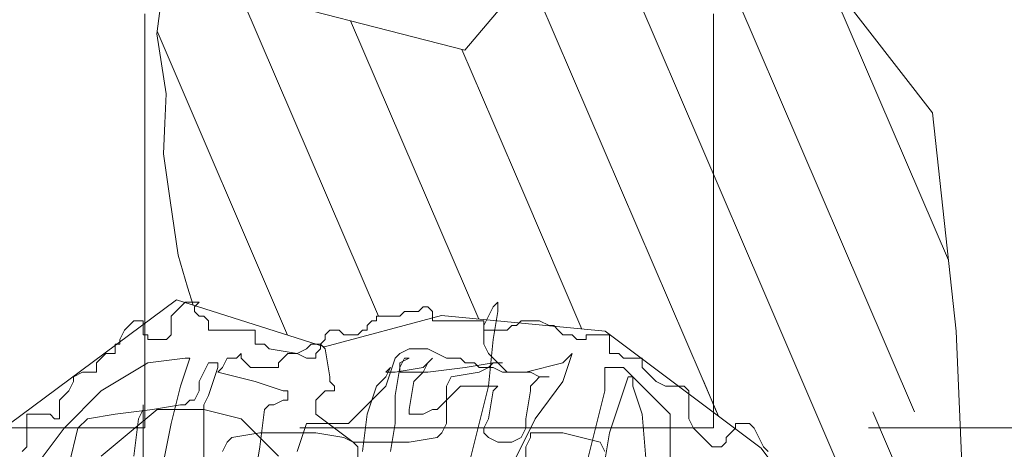
# Model space of a CAD drawing. Units: inches. Extents: x 35.2 to 100.7, y -9.6 to 17.
# Drawn here: x 37.7 to 38, y 13.7 to 13.8 of the extents above; entities that cross this region are included whole.
import ezdxf

# ---------------------------------------------------------------- set-up
doc = ezdxf.new("R2010")
doc.units = ezdxf.units.IN
doc.header["$MEASUREMENT"] = 0
for name, color, linetype, lineweight in [('MUEBLES', 135, 'Continuous', 13), ('Personas', 7, 'Continuous', 15), ('TEXTURA DE VENT.', 251, 'Continuous', 5)]:
    doc.layers.add(name, color=color, linetype=linetype, lineweight=lineweight)

# ---------------------------------------------------------------- blocks, each defined once
blk = doc.blocks.new('M-2')
at = {"layer": 'Personas', "lineweight": 0}
h = blk.add_hatch(dxfattribs=at)
h.set_pattern_fill('ANSI31', color=256, scale=0.006927, angle=68.2638, style=0)
h.set_pattern_definition([(113.2637733, (-604.69142, -633.525261), (-0.0202063001, -0.0086870662), [])])
h.paths.add_polyline_path([(-0.00875, 0.02813), (-0.02834, 0.02813), (-0.02834, -0.0254), (-0.00875, -0.0254)])
h.paths.add_polyline_path([(-0.00122, 0.02813), (-0.00875, 0.02813), (-0.00875, -0.0254), (0.0011, -0.0254)])
for p, q in [((-0.04855, 0.05723), (-0.08576, 0.14379)), ((-0.0246, 0.05723), (-0.06182, 0.14379)), ((-0.05953, 0.0271), (-0.10538, 0.13373)), ((-0.00391, 0.06478), (-0.03342, 0.13342)), ((-0.14173, 0.05122), (-0.1754, 0.12955)), ((-0.11749, 0.05053), (-0.14847, 0.1226)), ((-0.16371, 0.04667), (-0.19526, 0.12005)), ((-0.10658, 0.08084), (-0.12154, 0.11565)), ((-0.09253, 0.04815), (-0.10658, 0.08084)), ((-0.02834, 0.01023), (-0.04855, 0.05723)), ((-0.01209, 0.02813), (-0.0246, 0.05723))]:
    blk.add_line(p, q, dxfattribs=at)
at = {"layer": 'Personas', "lineweight": 20}
for p, q in [((-0.19373, 0.13133), (-0.19534, 0.11941)), ((-0.19534, 0.11941), (-0.19309, 0.10492)), ((-0.19309, 0.10492), (-0.19341, 0.09784)), ((-0.19341, 0.09784), (-0.19373, 0.09043)), ((-0.19373, 0.09043), (-0.19212, 0.07916)), ((-0.19212, 0.07916), (-0.19019, 0.06596)), ((-0.19019, 0.06596), (-0.18793, 0.05823)), ((-0.18793, 0.05823), (-0.18654, 0.05388)), ((-0.19184, 0.05122), (-0.18959, 0.05348)), ((-0.18959, 0.05348), (-0.18846, 0.0546)), ((-0.18846, 0.0546), (-0.18508, 0.0546)), ((-0.18508, 0.0546), (-0.1862, 0.05348)), ((-0.1862, 0.05348), (-0.1862, 0.05235)), ((-0.13208, 0.05235), (-0.13095, 0.05348)), ((-0.13095, 0.05348), (-0.12982, 0.05348)), ((-0.12982, 0.05348), (-0.12869, 0.05235)), ((-0.11403, 0.05348), (-0.11516, 0.05122)), ((-0.11291, 0.0546), (-0.11403, 0.05348)), ((-0.11291, 0.05235), (-0.11291, 0.0546)), ((-0.20199, 0.04897), (-0.20086, 0.0501)), ((-0.20086, 0.0501), (-0.19861, 0.0501)), ((-0.19861, 0.0501), (-0.19861, 0.04672)), ((-0.19184, 0.04672), (-0.19184, 0.05122)), ((-0.1862, 0.05235), (-0.18508, 0.05122)), ((-0.18508, 0.05122), (-0.18395, 0.05122)), ((-0.18395, 0.05122), (-0.18282, 0.0501)), ((-0.18282, 0.0501), (-0.18282, 0.04784)), ((-0.14448, 0.04897), (-0.14335, 0.0501)), ((-0.14335, 0.0501), (-0.14223, 0.0501)), ((-0.14223, 0.05122), (-0.13659, 0.05122)), ((-0.14223, 0.0501), (-0.14223, 0.05122)), ((-0.13659, 0.05122), (-0.13546, 0.05235)), ((-0.13546, 0.05235), (-0.13208, 0.05235)), ((-0.12869, 0.05235), (-0.12869, 0.0501)), ((-0.12869, 0.0501), (-0.11629, 0.0501)), ((-0.11516, 0.05122), (-0.11629, 0.04897)), ((-0.11629, 0.0501), (-0.11629, 0.04784)), ((-0.11403, 0.04559), (-0.11291, 0.05235)), ((-0.10839, 0.04897), (-0.10727, 0.0501)), ((-0.10727, 0.0501), (-0.10276, 0.0501)), ((-0.10276, 0.0501), (-0.1005, 0.04897)), ((-0.20425, 0.04559), (-0.20312, 0.04784)), ((-0.20312, 0.04784), (-0.20199, 0.04897)), ((-0.18282, 0.04784), (-0.17154, 0.04784)), ((-0.17154, 0.04784), (-0.17154, 0.04446)), ((-0.15463, 0.04672), (-0.1535, 0.04784)), ((-0.1535, 0.04784), (-0.15125, 0.04784)), ((-0.15125, 0.04784), (-0.15012, 0.04672)), ((-0.14674, 0.04672), (-0.14561, 0.04784)), ((-0.14561, 0.04784), (-0.14448, 0.04784)), ((-0.14448, 0.04784), (-0.14448, 0.04897)), ((-0.11629, 0.04897), (-0.11629, 0.04446)), ((-0.11629, 0.04784), (-0.11065, 0.04784)), ((-0.11065, 0.04784), (-0.10952, 0.04897)), ((-0.10952, 0.04897), (-0.10839, 0.04897)), ((-0.1005, 0.04897), (-0.09937, 0.04897)), ((-0.09937, 0.04897), (-0.09825, 0.04784)), ((-0.09825, 0.04784), (-0.09712, 0.04672)), ((-0.20425, 0.04446), (-0.20425, 0.04559)), ((-0.19861, 0.04672), (-0.19748, 0.04672)), ((-0.19748, 0.04672), (-0.19748, 0.04559)), ((-0.19748, 0.04559), (-0.19297, 0.04559)), ((-0.19297, 0.04559), (-0.19184, 0.04672)), ((-0.15576, 0.04446), (-0.15463, 0.04559)), ((-0.15463, 0.04559), (-0.15463, 0.04672)), ((-0.15012, 0.04672), (-0.14674, 0.04672)), ((-0.11516, 0.03432), (-0.11403, 0.04559)), ((-0.09712, 0.04672), (-0.09486, 0.04672)), ((-0.09486, 0.04672), (-0.09373, 0.04559)), ((-0.09373, 0.04559), (-0.09148, 0.04559)), ((-0.09148, 0.04672), (-0.08584, 0.04672)), ((-0.09148, 0.04559), (-0.09148, 0.04672)), ((-0.08584, 0.04672), (-0.08584, 0.04221)), ((-0.20538, 0.04446), (-0.20425, 0.04446)), ((-0.20538, 0.04221), (-0.20538, 0.04446)), ((-0.17154, 0.04446), (-0.16929, 0.04446)), ((-0.16929, 0.04446), (-0.16816, 0.04334)), ((-0.16816, 0.04334), (-0.1614, 0.04221)), ((-0.1614, 0.04221), (-0.15914, 0.04334)), ((-0.15914, 0.04334), (-0.15801, 0.04446)), ((-0.15801, 0.04446), (-0.15576, 0.04446)), ((-0.15688, 0.04221), (-0.15576, 0.04334)), ((-0.15576, 0.04446), (-0.15463, 0.04334)), ((-0.15576, 0.04334), (-0.15576, 0.04446)), ((-0.15463, 0.04334), (-0.1535, 0.03657)), ((-0.13433, 0.04334), (-0.13659, 0.04221)), ((-0.12982, 0.04334), (-0.13433, 0.04334)), ((-0.12757, 0.04221), (-0.12982, 0.04334)), ((-0.11629, 0.04446), (-0.11516, 0.04221)), ((-0.20989, 0.03996), (-0.20876, 0.04108)), ((-0.20876, 0.04108), (-0.20763, 0.04221)), ((-0.20763, 0.04221), (-0.20538, 0.04221)), ((-0.19748, 0.03996), (-0.18846, 0.04108)), ((-0.18733, 0.04108), (-0.18959, 0.03432)), ((-0.18846, 0.04108), (-0.18733, 0.04108)), ((-0.17944, 0.03883), (-0.17831, 0.04108)), ((-0.17831, 0.04108), (-0.17606, 0.04108)), ((-0.17606, 0.04108), (-0.17493, 0.04221)), ((-0.17493, 0.04221), (-0.17493, 0.04108)), ((-0.17493, 0.04108), (-0.1738, 0.03996)), ((-0.16591, 0.03996), (-0.16365, 0.04221)), ((-0.16365, 0.04221), (-0.1614, 0.04221)), ((-0.1614, 0.04221), (-0.15914, 0.04108)), ((-0.15914, 0.04108), (-0.15688, 0.04108)), ((-0.15688, 0.04108), (-0.15688, 0.04221)), ((-0.13771, 0.04108), (-0.13997, 0.03432)), ((-0.13659, 0.04221), (-0.13771, 0.04108)), ((-0.13546, 0.04108), (-0.13659, 0.03883)), ((-0.13659, 0.03996), (-0.13433, 0.04108)), ((-0.13433, 0.04108), (-0.13546, 0.04108)), ((-0.12869, 0.04108), (-0.12982, 0.03996)), ((-0.12982, 0.03996), (-0.12869, 0.04108)), ((-0.12531, 0.04108), (-0.12757, 0.04221)), ((-0.12193, 0.04108), (-0.12531, 0.04108)), ((-0.1208, 0.03996), (-0.12193, 0.04108)), ((-0.11516, 0.04221), (-0.11291, 0.03996)), ((-0.09486, 0.04221), (-0.09712, 0.03545)), ((-0.09712, 0.03996), (-0.09486, 0.04221)), ((-0.08584, 0.04221), (-0.08359, 0.04221)), ((-0.08359, 0.04221), (-0.08246, 0.04108)), ((-0.08246, 0.04108), (-0.07795, 0.04108)), ((-0.07795, 0.04108), (-0.07795, 0.03883)), ((-0.20989, 0.0377), (-0.20989, 0.03996)), ((-0.20876, 0.03319), (-0.19748, 0.03996)), ((-0.18395, 0.0377), (-0.18282, 0.03996)), ((-0.18282, 0.03996), (-0.18057, 0.03996)), ((-0.18057, 0.03883), (-0.18282, 0.03207)), ((-0.18057, 0.03996), (-0.18057, 0.03883)), ((-0.18057, 0.0377), (-0.17944, 0.03883)), ((-0.1738, 0.03996), (-0.17267, 0.03883)), ((-0.17267, 0.03883), (-0.16591, 0.03883)), ((-0.16591, 0.03883), (-0.16591, 0.03996)), ((-0.13884, 0.03883), (-0.13997, 0.0377)), ((-0.13997, 0.03657), (-0.13884, 0.03883)), ((-0.13771, 0.0377), (-0.13095, 0.03883)), ((-0.13659, 0.03883), (-0.13771, 0.03207)), ((-0.13659, 0.0377), (-0.13659, 0.03996)), ((-0.12982, 0.03996), (-0.13095, 0.0377)), ((-0.13095, 0.03883), (-0.12982, 0.03996)), ((-0.1208, 0.03883), (-0.12982, 0.0377)), ((-0.11854, 0.03996), (-0.1208, 0.03996)), ((-0.11403, 0.03996), (-0.1208, 0.03883)), ((-0.11742, 0.03883), (-0.11854, 0.03996)), ((-0.11403, 0.03883), (-0.11742, 0.03883)), ((-0.11742, 0.0377), (-0.11516, 0.03883)), ((-0.11516, 0.03883), (-0.11403, 0.03996)), ((-0.11178, 0.03996), (-0.11403, 0.03996)), ((-0.11403, 0.03996), (-0.11178, 0.03996)), ((-0.11178, 0.0377), (-0.11403, 0.03883)), ((-0.11291, 0.03996), (-0.11065, 0.0377)), ((-0.10614, 0.0377), (-0.09712, 0.03996)), ((-0.08697, 0.03883), (-0.08246, 0.03883)), ((-0.08697, 0.03319), (-0.08697, 0.03883)), ((-0.08246, 0.03883), (-0.07344, 0.02981)), ((-0.07795, 0.03883), (-0.07682, 0.0377)), ((-0.21552, 0.03657), (-0.21327, 0.0377)), ((-0.21552, 0.03545), (-0.21552, 0.03657)), ((-0.21327, 0.0377), (-0.20989, 0.0377)), ((-0.18508, 0.03545), (-0.18395, 0.0377)), ((-0.17154, 0.03545), (-0.18057, 0.0377)), ((-0.1535, 0.03657), (-0.1535, 0.03545)), ((-0.14223, 0.03432), (-0.13997, 0.03657)), ((-0.13997, 0.0377), (-0.13771, 0.0377)), ((-0.12982, 0.0377), (-0.13659, 0.0377)), ((-0.13095, 0.0377), (-0.1332, 0.03545)), ((-0.12531, 0.03432), (-0.12418, 0.03657)), ((-0.12418, 0.03657), (-0.11742, 0.0377)), ((-0.10501, 0.0377), (-0.11178, 0.0377)), ((-0.11065, 0.0377), (-0.10614, 0.0377)), ((-0.10276, 0.03657), (-0.10501, 0.0377)), ((-0.10388, 0.03545), (-0.10276, 0.03657)), ((-0.1005, 0.03657), (-0.10276, 0.03657)), ((-0.10276, 0.03657), (-0.1005, 0.03657)), ((-0.08133, 0.03657), (-0.08359, 0.02981)), ((-0.0802, 0.03657), (-0.08133, 0.03657)), ((-0.0802, 0.03432), (-0.0802, 0.03657)), ((-0.07682, 0.0377), (-0.07456, 0.03545)), ((-0.05997, 0.02813), (-0.06326, 0.03578)), ((-0.21665, 0.03319), (-0.21552, 0.03545)), ((-0.18959, 0.03432), (-0.19184, 0.02531)), ((-0.18508, 0.03319), (-0.18508, 0.03545)), ((-0.16478, 0.03319), (-0.17154, 0.03545)), ((-0.1535, 0.03545), (-0.15237, 0.03432)), ((-0.15237, 0.03432), (-0.15237, 0.03319)), ((-0.13997, 0.03432), (-0.14674, 0.02756)), ((-0.14448, 0.02756), (-0.14223, 0.03432)), ((-0.1332, 0.03545), (-0.13433, 0.02869)), ((-0.12531, 0.02531), (-0.12531, 0.03432)), ((-0.12305, 0.03319), (-0.12193, 0.03432)), ((-0.12193, 0.03432), (-0.11291, 0.03432)), ((-0.11742, 0.02531), (-0.11516, 0.03432)), ((-0.11291, 0.03432), (-0.11403, 0.03319)), ((-0.10501, 0.03432), (-0.10388, 0.03545)), ((-0.10501, 0.03319), (-0.10501, 0.03432)), ((-0.09712, 0.03545), (-0.10388, 0.02643)), ((-0.07795, 0.02756), (-0.0802, 0.03432)), ((-0.07456, 0.03545), (-0.07231, 0.03432)), ((-0.07231, 0.03432), (-0.0678, 0.03432)), ((-0.0678, 0.03432), (-0.06667, 0.03319)), ((-0.21891, 0.03094), (-0.21778, 0.03207)), ((-0.21778, 0.02418), (-0.20876, 0.03319)), ((-0.21778, 0.03207), (-0.21665, 0.03319)), ((-0.1862, 0.03094), (-0.18508, 0.03319)), ((-0.18282, 0.03207), (-0.18395, 0.02981)), ((-0.16365, 0.03319), (-0.16478, 0.03319)), ((-0.16365, 0.03094), (-0.16365, 0.03319)), ((-0.15463, 0.03319), (-0.15688, 0.03094)), ((-0.15237, 0.03319), (-0.15463, 0.03319)), ((-0.13771, 0.03207), (-0.13771, 0.02531)), ((-0.12531, 0.03094), (-0.12305, 0.03319)), ((-0.11403, 0.03319), (-0.11516, 0.02643)), ((-0.10614, 0.02643), (-0.10501, 0.03319)), ((-0.08922, 0.02418), (-0.08697, 0.03319)), ((-0.06667, 0.03319), (-0.06667, 0.02643)), ((-0.21891, 0.02643), (-0.21891, 0.03094)), ((-0.19523, 0.02869), (-0.20876, 0.01742)), ((-0.20538, 0.02756), (-0.19635, 0.02869)), ((-0.19974, 0.02643), (-0.19861, 0.02869)), ((-0.19861, 0.02981), (-0.19861, 0.01629)), ((-0.19861, 0.02869), (-0.19861, 0.02981)), ((-0.19635, 0.02869), (-0.18959, 0.02981)), ((-0.18395, 0.02869), (-0.19523, 0.02869)), ((-0.18959, 0.02981), (-0.18846, 0.02981)), ((-0.18846, 0.02981), (-0.18733, 0.03094)), ((-0.18733, 0.03094), (-0.1862, 0.03094)), ((-0.18395, 0.02981), (-0.18395, 0.01404)), ((-0.17493, 0.02643), (-0.18395, 0.02869)), ((-0.17042, 0.01967), (-0.16929, 0.02869)), ((-0.16929, 0.02869), (-0.16816, 0.02981)), ((-0.16816, 0.02981), (-0.16703, 0.02981)), ((-0.16703, 0.02981), (-0.16478, 0.03094)), ((-0.16478, 0.03094), (-0.16365, 0.03094)), ((-0.15688, 0.03094), (-0.15688, 0.02756)), ((-0.13433, 0.02869), (-0.13433, 0.02756)), ((-0.13095, 0.02756), (-0.12869, 0.02869)), ((-0.12869, 0.02869), (-0.12757, 0.02869)), ((-0.12757, 0.02869), (-0.12531, 0.03094)), ((-0.08359, 0.02981), (-0.08584, 0.02305)), ((-0.07344, 0.02981), (-0.07118, 0.02756)), ((-0.2268, 0.02756), (-0.22116, 0.02756)), ((-0.2268, 0.01967), (-0.2268, 0.02756)), ((-0.22116, 0.02756), (-0.22004, 0.02643)), ((-0.22004, 0.02643), (-0.21891, 0.02643)), ((-0.2144, 0.02418), (-0.21214, 0.02643)), ((-0.21214, 0.02643), (-0.20538, 0.02756)), ((-0.20086, 0.01742), (-0.19974, 0.02643)), ((-0.16591, 0.01742), (-0.17493, 0.02643)), ((-0.15688, 0.02756), (-0.14786, 0.0208)), ((-0.14674, 0.02756), (-0.14899, 0.02531)), ((-0.14561, 0.01855), (-0.14448, 0.02756)), ((-0.13433, 0.02756), (-0.13095, 0.02756)), ((-0.11516, 0.02643), (-0.11629, 0.02418)), ((-0.10388, 0.02643), (-0.11065, 0.01291)), ((-0.10614, 0.02418), (-0.10614, 0.02643)), ((-0.07682, 0.01404), (-0.07795, 0.02756)), ((-0.07118, 0.02756), (-0.07118, 0.01517)), ((-0.06667, 0.02643), (-0.06554, 0.02418)), ((-0.22455, 0.01517), (-0.21778, 0.02418)), ((-0.21665, 0.01517), (-0.2144, 0.02418)), ((-0.19184, 0.02531), (-0.1941, 0.01404)), ((-0.15914, 0.02531), (-0.1614, 0.01855)), ((-0.14899, 0.02531), (-0.15914, 0.02531)), ((-0.13771, 0.02531), (-0.13884, 0.01855)), ((-0.12644, 0.02305), (-0.12531, 0.02531)), ((-0.11967, 0.01629), (-0.11742, 0.02531)), ((-0.11629, 0.02418), (-0.11629, 0.02305)), ((-0.10727, 0.02193), (-0.10614, 0.02418)), ((-0.09148, 0.01517), (-0.08922, 0.02418)), ((-0.06554, 0.02418), (-0.06329, 0.02193)), ((-0.05652, 0.02305), (-0.05539, 0.02418)), ((-0.05539, 0.02531), (-0.05201, 0.02531)), ((-0.05539, 0.02418), (-0.05539, 0.02531)), ((-0.05201, 0.02531), (-0.05088, 0.02418)), ((-0.05088, 0.02418), (-0.04976, 0.02193)), ((-0.17718, 0.02193), (-0.17831, 0.0208)), ((-0.17042, 0.02305), (-0.17718, 0.02193)), ((-0.15688, 0.02305), (-0.17042, 0.02305)), ((-0.15012, 0.02193), (-0.15688, 0.02305)), ((-0.14786, 0.0208), (-0.15012, 0.02193)), ((-0.13433, 0.0208), (-0.12757, 0.02193)), ((-0.12757, 0.02193), (-0.12644, 0.02305)), ((-0.11629, 0.02305), (-0.11516, 0.02193)), ((-0.11516, 0.02193), (-0.11291, 0.0208)), ((-0.10952, 0.0208), (-0.10727, 0.02193)), ((-0.10614, 0.01967), (-0.10501, 0.02193)), ((-0.10501, 0.02305), (-0.09712, 0.02305)), ((-0.10501, 0.02193), (-0.10501, 0.02305)), ((-0.09712, 0.02305), (-0.0881, 0.0208)), ((-0.08584, 0.02305), (-0.08697, 0.01629)), ((-0.06329, 0.02193), (-0.06216, 0.0208)), ((-0.05765, 0.02193), (-0.05652, 0.02305)), ((-0.05765, 0.0208), (-0.05765, 0.02193)), ((-0.04976, 0.02193), (-0.04863, 0.01967)), ((-0.22793, 0.01855), (-0.2268, 0.01967)), ((-0.17831, 0.0208), (-0.17944, 0.01855)), ((-0.17154, 0.01291), (-0.17042, 0.01967)), ((-0.14786, 0.0208), (-0.13433, 0.0208)), ((-0.14674, 0.01967), (-0.14786, 0.0208)), ((-0.14674, 0.01291), (-0.14674, 0.01967)), ((-0.11291, 0.0208), (-0.10952, 0.0208)), ((-0.10614, 0.01629), (-0.10614, 0.01967)), ((-0.0881, 0.0208), (-0.08697, 0.01855)), ((-0.06216, 0.0208), (-0.06103, 0.01967)), ((-0.06103, 0.01967), (-0.05878, 0.01967)), ((-0.05878, 0.01967), (-0.05765, 0.0208)), ((-0.04863, 0.01967), (-0.0475, 0.01855))]:
    blk.add_line(p, q, dxfattribs=at)
for points in [[(-0.3904, 0.20217), (-0.32631, 0.25682), (-0.28107, 0.26813), (-0.21132, 0.24363), (-0.14911, 0.19651), (-0.10575, 0.1739), (-0.1001, 0.13997), (-0.12083, 0.11547), (-0.17927, 0.13055), (-0.23959, 0.1739), (-0.28295, 0.21159), (-0.29615, 0.22478), (-0.29615, 0.23798), (-0.29992, 0.20028), (-0.34328, 0.17013), (-0.37532, 0.14939)], [(-0.1014, -0.22533), (-0.06239, -0.18797), (-0.02281, -0.16536), (0.00358, -0.12201), (0.0017, -0.03908), (-0.00207, 0.04762), (-0.00773, 0.10039), (-0.04731, 0.15128), (-0.10575, 0.1739)], [(-0.25091, -0.07112), (-0.22828, -0.07489), (-0.23582, -0.10881), (-0.20755, -0.12389), (-0.18493, -0.11824), (-0.17173, -0.14274), (-0.15476, -0.1352), (-0.15288, -0.16724), (-0.11518, -0.16347), (-0.10952, -0.13897), (-0.0869, -0.14651), (-0.04731, -0.12012), (-0.05108, -0.10693), (-0.02846, -0.0862), (-0.04354, -0.06358), (-0.03977, -0.03908), (-0.03223, -0.00327), (-0.0492, 0.01935), (-0.0869, 0.04762), (-0.12649, 0.05139), (-0.15476, 0.04385), (-0.19058, 0.05516), (-0.23394, 0.02312)]]:
    blk.add_lwpolyline(points, dxfattribs=at)

msp = doc.modelspace()

# ---------------------------------------------------------------- hatches: boundary and pattern name
at = {"layer": 'TEXTURA DE VENT.'}
h = msp.add_hatch(dxfattribs=at)
h.set_pattern_fill('ANGLE', color=256, scale=0.5, angle=90, style=0)
h.set_pattern_definition([(90, (55.63162, -46.14102), (-0.1375, 0), [0.1, -0.0375]), (180, (55.63162, -46.14102), (0, -0.1375), [0.1, -0.0375])])
edge = h.paths.add_edge_path()
edge.add_line((37.57558, 13.99324), (37.57558, 12.4476))
edge.add_line((37.57558, 12.4476), (37.70856, 12.4476))
edge.add_line((37.70856, 12.4476), (37.70856, 11.61151))
edge.add_line((37.70856, 11.61151), (36.99558, 11.61151))
edge.add_line((36.99558, 11.61151), (36.99558, 9.39324))
edge.add_line((36.99558, 9.39324), (39.33308, 9.39324))
edge.add_arc((39.33308, 9.54324), 0.15, 270, 360)
edge.add_line((39.48308, 9.54324), (39.48308, 9.84324))
edge.add_line((39.48308, 9.84324), (38.99558, 9.84324))
edge.add_line((38.99558, 9.84324), (38.99558, 13.99324))
edge.add_line((38.99558, 13.99324), (37.57558, 13.99324))

# ---------------------------------------------------------------- block references
at = {"layer": 'MUEBLES'}
msp.add_blockref('M-2', (37.95496, 13.6473), dxfattribs=at)

doc.saveas('drawing.dxf')
